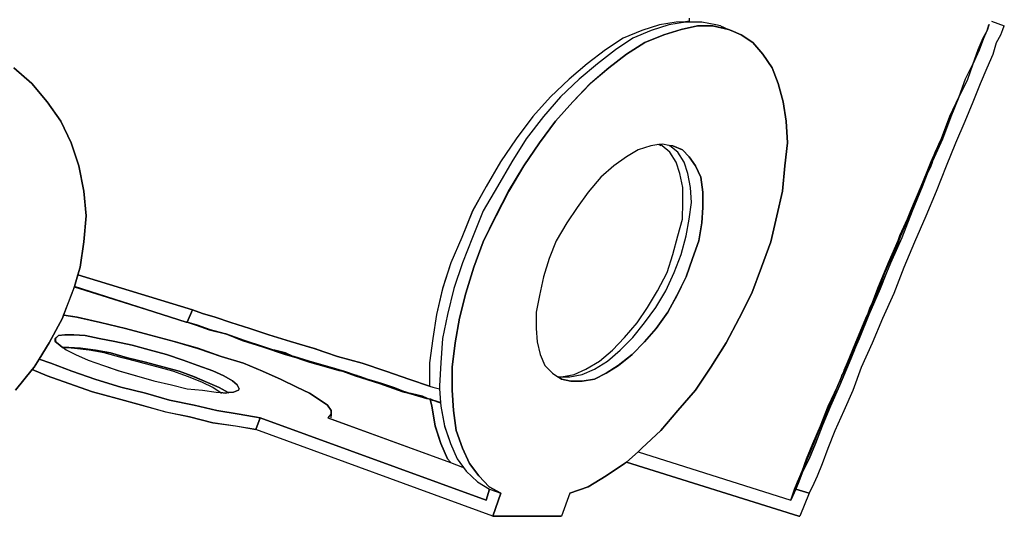
# Model space of a CAD drawing. Extents: x 64.6 to 78.3, y -21 to 12.
# Drawn here: x 71.7 to 73.7, y -7.7 to -6.7 of the extents above; entities that cross this region are included whole.
import ezdxf

# ---------------------------------------------------------------- set-up
doc = ezdxf.new("R2010")
doc.units = 0
doc.layers.add('LAYER_1', color=160, linetype='Continuous')

# ---------------------------------------------------------------- blocks, each defined once
blk = doc.blocks.new('AI9-BLK3')
at = {"layer": 'LAYER_1', "color": 7}
for points in [[(3.9748, 0.0556), (3.9748, 0.0492), (3.9675, 0.0483), (3.9486, 0.0475), (3.9152, 0.0419), (3.8799, 0.0311), (3.843, 0.0158), (3.8077, -0.0077), (3.7707, -0.0357), (3.7347, -0.0664), (3.6976, -0.1015), (3.6623, -0.1413), (3.6291, -0.1854), (3.5974, -0.2316), (3.5686, -0.2812), (3.5414, -0.33), (3.5199, -0.3832), (3.4981, -0.4337), (3.4818, -0.4852), (3.4692, -0.5367), (3.462, -0.5845), (3.4558, -0.6331), (3.4558, -0.6793), (3.4558, -0.6801), (3.416, -0.6665), (3.3681, -0.6503), (3.3212, -0.6342), (3.2716, -0.6205), (3.2246, -0.6044), (3.1778, -0.5907), (3.1343, -0.5773), (3.0965, -0.5646), (3.0586, -0.5529), (3.0269, -0.542), (3.0017, -0.5348), (2.9817, -0.5275), (2.7525, -0.4573), (2.7571, -0.4419), (2.7643, -0.3913), (2.7688, -0.3398), (2.7643, -0.2902), (2.7544, -0.2397), (2.739, -0.1937), (2.7182, -0.1503), (2.6911, -0.1115), (2.6605, -0.0754), (2.6243, -0.0438)], [(2.6243, -0.0438), (2.6605, -0.0754), (2.6911, -0.1115), (2.7182, -0.1503), (2.739, -0.1937), (2.7544, -0.2397), (2.7643, -0.2902), (2.7688, -0.3398), (2.7643, -0.3913), (2.7571, -0.4419), (2.7525, -0.4573), (2.7454, -0.4807), (2.7407, -0.4943), (2.7237, -0.5384), (2.7218, -0.5439), (2.6948, -0.5935), (2.6749, -0.6261), (2.665, -0.6423), (2.6613, -0.6467), (2.6279, -0.6882)]]:
    blk.add_lwpolyline(points, dxfattribs=at)
for points in [[(4.1687, -0.1503), (4.1715, -0.1937), (4.166, -0.2397), (4.1615, -0.2902), (4.1498, -0.3398), (4.1381, -0.3913), (4.1191, -0.4419), (4.1002, -0.4943), (4.0749, -0.5439), (4.0487, -0.5935), (4.018, -0.6423), (3.9874, -0.6882), (3.9522, -0.7289), (3.9178, -0.7687), (3.8799, -0.8038), (3.8726, -0.8111), (3.8492, -0.8317), (3.8456, -0.8345), (3.8086, -0.8589), (3.7726, -0.8815), (3.7364, -0.8941), (3.7193, -0.9401), (3.582, -0.9401), (3.5982, -0.8941), (3.5748, -0.8815), (3.5541, -0.8589), (3.5352, -0.8345), (3.5216, -0.8038), (3.509, -0.7687), (3.5035, -0.7289), (3.5009, -0.6882), (3.5009, -0.6423), (3.5071, -0.5935), (3.5152, -0.5439), (3.528, -0.4943), (3.5441, -0.4419), (3.5631, -0.3913), (3.5884, -0.3398), (3.6137, -0.2902), (3.6444, -0.2397), (3.6751, -0.1937), (3.7076, -0.1503), (3.7419, -0.1115), (3.777, -0.0754), (3.8141, -0.0438), (3.8492, -0.0166), (3.8862, 0.0068), (3.9241, 0.0221), (3.9584, 0.033), (3.991, 0.0402), (4.0216, 0.0402), (4.0532, 0.033), (4.0587, 0.0311), (4.0785, 0.0221), (4.1019, 0.0068), (4.1219, -0.0166), (4.1408, -0.0438), (4.1525, -0.0754), (4.1625, -0.1115)], [(3.7121, -0.6612), (3.713, -0.6612), (3.7193, -0.6657), (3.7383, -0.6702), (3.7608, -0.6702), (3.7851, -0.6657), (3.8086, -0.654), (3.833, -0.6386), (3.8609, -0.6169), (3.8854, -0.5916), (3.9088, -0.5646), (3.9322, -0.5322), (3.9503, -0.4988), (3.9684, -0.4617), (3.981, -0.4247), (3.9937, -0.3896), (3.9999, -0.3534), (4.0018, -0.3227), (4.0018, -0.2921), (3.9982, -0.2623), (3.9874, -0.2397), (3.9748, -0.2216), (3.9612, -0.208), (3.9422, -0.1999), (3.935, -0.199), (3.9341, -0.199), (3.9214, -0.1963), (3.9169, -0.1971), (3.916, -0.1971), (3.9141, -0.1971), (3.898, -0.1999), (3.8726, -0.208), (3.8492, -0.2216), (3.8239, -0.2397), (3.7979, -0.2623), (3.7726, -0.2921), (3.7508, -0.3227), (3.7302, -0.3534), (3.7085, -0.3896), (3.6949, -0.4247), (3.6832, -0.4617), (3.6751, -0.4988), (3.6687, -0.5322), (3.6687, -0.5646), (3.6706, -0.5916), (3.6768, -0.6169), (3.6859, -0.6386), (3.7012, -0.654)], [(4.0018, -0.2921), (4.0018, -0.3227), (3.9999, -0.3534), (3.9937, -0.3896), (3.981, -0.4247), (3.9684, -0.4617), (3.9503, -0.4988), (3.9322, -0.5322), (3.9088, -0.5646), (3.8854, -0.5916), (3.8609, -0.6169), (3.833, -0.6386), (3.8086, -0.654), (3.7851, -0.6657), (3.7608, -0.6702), (3.7383, -0.6702), (3.7193, -0.6657), (3.713, -0.6612), (3.7174, -0.6612), (3.7193, -0.6612), (3.7364, -0.6612), (3.7608, -0.6567), (3.7851, -0.6459), (3.8113, -0.6297), (3.8366, -0.608), (3.862, -0.5827), (3.8854, -0.5537), (3.9079, -0.5231), (3.9278, -0.4896), (3.945, -0.4526), (3.9584, -0.4166), (3.9684, -0.3796), (3.9748, -0.3461), (3.9793, -0.3127), (3.9774, -0.2829), (3.972, -0.255), (3.9648, -0.2325), (3.9522, -0.2126), (3.9358, -0.1999), (3.935, -0.199), (3.9422, -0.1999), (3.9612, -0.208), (3.9748, -0.2216), (3.9874, -0.2397), (3.9982, -0.2623)], [(2.9817, -0.5275), (2.9711, -0.552), (2.9692, -0.552), (2.7454, -0.4807), (2.7525, -0.4573)], [(3.4756, -0.6855), (3.4773, -0.7127), (3.462, -0.7081), (3.4584, -0.7063), (3.4566, -0.7063), (3.4511, -0.7044), (3.4413, -0.7), (3.4187, -0.6946), (3.4151, -0.6938), (3.407, -0.691), (3.406, -0.691), (3.3845, -0.6829), (3.3762, -0.6801), (3.36, -0.6748), (3.3311, -0.6657), (3.3185, -0.6612), (3.3113, -0.6593), (3.3104, -0.6584), (3.3095, -0.6584), (3.2842, -0.6503), (3.2815, -0.6495), (3.2616, -0.6431), (3.2146, -0.6297), (3.1848, -0.6205), (3.1814, -0.6197), (3.1678, -0.6133), (3.1461, -0.608), (3.1443, -0.608), (3.1244, -0.6016), (3.0856, -0.589), (3.0486, -0.5754), (3.0477, -0.5754), (3.0179, -0.5673), (2.9917, -0.5584), (2.9711, -0.552), (2.9817, -0.5275), (3.0017, -0.5348), (3.0269, -0.542), (3.0586, -0.5529), (3.0965, -0.5646), (3.1343, -0.5773), (3.1778, -0.5907), (3.2246, -0.6044), (3.2716, -0.6205), (3.3212, -0.6342), (3.3681, -0.6503), (3.416, -0.6665), (3.4558, -0.6801), (3.462, -0.6819)], [(3.4973, -0.8328), (3.4973, -0.8317), (3.4918, -0.8255), (3.4783, -0.7947), (3.4665, -0.7596), (3.4603, -0.7199), (3.4566, -0.7063), (3.4611, -0.7081), (3.462, -0.7081), (3.4756, -0.7127), (3.4773, -0.7127), (3.4783, -0.7199), (3.4854, -0.7596), (3.4973, -0.7947), (3.5107, -0.8255), (3.5288, -0.8498), (3.5514, -0.8715), (3.5757, -0.886), (3.5686, -0.9075), (3.1171, -0.7434), (3.0747, -0.7361), (3.0305, -0.7289), (2.9853, -0.718), (2.9357, -0.7081), (2.8879, -0.6938), (2.8382, -0.6819), (2.7886, -0.6665), (2.7407, -0.6503), (2.6984, -0.6342), (2.6749, -0.6261), (2.6948, -0.5935), (2.7218, -0.5439), (2.7237, -0.5384), (2.7246, -0.5384), (2.7507, -0.542), (2.7976, -0.5529), (2.8474, -0.5646), (2.8951, -0.5773), (2.9449, -0.5907), (2.9926, -0.6044), (3.0387, -0.6205), (3.0839, -0.6342), (3.1218, -0.6503), (3.1586, -0.6665), (3.1903, -0.6819), (3.2157, -0.6938), (3.2372, -0.7081), (3.2517, -0.718), (3.2589, -0.7289), (3.2589, -0.7361), (3.2525, -0.7434)], [(3.0369, -0.6927), (3.0486, -0.6938), (3.053, -0.6927), (3.0639, -0.6919), (3.0739, -0.6882), (3.0747, -0.6855), (3.0711, -0.6774), (3.0613, -0.6693), (3.0441, -0.6593), (3.0224, -0.6495), (2.9926, -0.6386), (2.9628, -0.6278), (2.9295, -0.6169), (2.8951, -0.6071), (2.8608, -0.598), (2.8265, -0.5907), (2.795, -0.5845), (2.7669, -0.579), (2.7444, -0.5773), (2.7263, -0.5773), (2.7137, -0.579), (2.7073, -0.5845), (2.7073, -0.5907), (2.7165, -0.598), (2.7218, -0.6025), (2.7228, -0.6025), (2.729, -0.6071), (2.748, -0.6169), (2.7733, -0.6278), (2.804, -0.6386), (2.8346, -0.6495), (2.8699, -0.6593), (2.9042, -0.6693), (2.9394, -0.6774), (2.9711, -0.6855), (3.0017, -0.6882), (3.0288, -0.6919)], [(3.0711, -0.6774), (3.0747, -0.6855), (3.0739, -0.6882), (3.0639, -0.6919), (3.053, -0.6927), (3.0351, -0.6829), (3.0115, -0.6729), (2.9853, -0.6612), (2.9547, -0.6503), (2.9223, -0.6414), (2.8879, -0.6323), (2.8519, -0.6233), (2.8176, -0.6133), (2.7878, -0.608), (2.758, -0.6044), (2.7345, -0.6025), (2.7263, -0.6025), (2.7228, -0.6025), (2.7218, -0.6025), (2.7165, -0.598), (2.7073, -0.5907), (2.7073, -0.5845), (2.7137, -0.579), (2.7263, -0.5773), (2.7444, -0.5773), (2.7669, -0.579), (2.795, -0.5845), (2.8265, -0.5907), (2.8608, -0.598), (2.8951, -0.6071), (2.9295, -0.6169), (2.9628, -0.6278), (2.9926, -0.6386), (3.0224, -0.6495), (3.0441, -0.6593), (3.0613, -0.6693)], [(3.053, -0.6927), (3.0486, -0.6938), (3.0369, -0.6927), (3.0224, -0.6829), (3.0017, -0.6729), (2.9736, -0.6612), (2.9421, -0.6503), (2.9104, -0.6414), (2.8753, -0.6323), (2.841, -0.6233), (2.8048, -0.6133), (2.775, -0.608), (2.7454, -0.6044), (2.7263, -0.6025), (2.7345, -0.6025), (2.758, -0.6044), (2.7878, -0.608), (2.8176, -0.6133), (2.8519, -0.6233), (2.8879, -0.6323), (2.9223, -0.6414), (2.9547, -0.6503), (2.9853, -0.6612), (3.0115, -0.6729), (3.0351, -0.6829)], [(4.305, -0.6071), (4.2943, -0.6331), (4.2754, -0.6793), (4.2573, -0.7199), (4.2409, -0.7596), (4.2275, -0.7947), (4.2147, -0.8255), (4.2022, -0.8498), (4.1941, -0.8715), (4.1877, -0.886), (4.1779, -0.9075), (4.1851, -0.886), (4.1913, -0.8715), (4.2004, -0.8498), (4.2094, -0.8255), (4.222, -0.7947), (4.2373, -0.7596), (4.2528, -0.7199), (4.2717, -0.6793), (4.279, -0.6612), (4.2807, -0.6567), (4.2816, -0.6557), (4.2879, -0.6459), (4.2924, -0.6331), (4.2943, -0.6297), (4.3041, -0.608)], [(3.1171, -0.7434), (3.1082, -0.7668), (3.0675, -0.7596), (3.0224, -0.7532), (2.9755, -0.7415), (2.9285, -0.7317), (2.8798, -0.718), (2.831, -0.7044), (2.7814, -0.691), (2.7345, -0.6748), (2.6911, -0.6593), (2.6613, -0.6467), (2.665, -0.6423), (2.6749, -0.6261), (2.6984, -0.6342), (2.7407, -0.6503), (2.7886, -0.6665), (2.8382, -0.6819), (2.8879, -0.6938), (2.9357, -0.7081), (2.9853, -0.718), (3.0305, -0.7289), (3.0747, -0.7361)], [(3.5982, -0.8941), (3.582, -0.9401), (3.1082, -0.7668), (3.1171, -0.7434), (3.5686, -0.9075), (3.5757, -0.886)], [(4.2147, -0.8941), (4.1958, -0.9401), (4.1941, -0.9401), (3.8492, -0.8317), (3.8726, -0.8111), (4.1779, -0.9075), (4.1877, -0.886)]]:
    blk.add_lwpolyline(points, close=True, dxfattribs=at)
blk = doc.blocks.new('AI9-BLK2')
at = {"layer": 'LAYER_1', "color": 7}
for p, q in [((3.9591, 0.0438), (3.9753, 0.0366)), ((4.5015, 0.0528), (4.5269, 0.0438)), ((3.8435, -0.1927), (3.839, -0.1935)), ((3.8563, -0.1954), (3.8435, -0.1927)), ((2.8913, -0.5484), (2.6675, -0.4788)), ((2.9039, -0.5239), (2.8932, -0.5484)), ((3.107, -0.6169), (3.1125, -0.6197)), ((3.2036, -0.6467), (3.2298, -0.6548)), ((3.3281, -0.6874), (3.3066, -0.6793)), ((3.3805, -0.7027), (3.3833, -0.7044)), ((3.0303, -0.7632), (3.0393, -0.7397)), ((3.4907, -0.9039), (3.0393, -0.7397)), ((3.181, -0.7325), (3.1802, -0.7397)), ((3.5042, -0.9365), (3.0303, -0.7632)), ((3.7948, -0.8074), (4.1, -0.9039)), ((3.7713, -0.8281), (4.1162, -0.9365)), ((3.4978, -0.8824), (3.4907, -0.9039)), ((3.4978, -0.8824), (3.5204, -0.8905)), ((4.1, -0.9039), (4.1098, -0.8824)), ((4.1072, -0.8824), (4.1, -0.9039)), ((4.1369, -0.8905), (4.1098, -0.8824)), ((3.5042, -0.9365), (3.5204, -0.8905)), ((3.6585, -0.8905), (3.6415, -0.9365)), ((4.1369, -0.8905), (4.1179, -0.9365)), ((3.5042, -0.9365), (3.6415, -0.9365)), ((4.1162, -0.9365), (4.1179, -0.9365))]:
    blk.add_line(p, q, dxfattribs=at)
for points in [[(2.5501, -0.6846), (2.5835, -0.6431), (2.5871, -0.6386), (2.5971, -0.6224), (2.6169, -0.5899), (2.6439, -0.5403), (2.6458, -0.5348), (2.6629, -0.4907), (2.6675, -0.4771), (2.6746, -0.4536), (2.6793, -0.4383), (2.6865, -0.3877), (2.691, -0.3362), (2.6865, -0.2865), (2.6765, -0.2361), (2.6612, -0.1901), (2.6403, -0.1467), (2.6133, -0.1079), (2.5826, -0.0717), (2.5464, -0.0402)], [(3.8969, 0.0528), (3.8897, 0.0519), (3.8707, 0.0511), (3.8373, 0.0456), (3.802, 0.0347), (3.7651, 0.0194), (3.7298, -0.004), (3.6928, -0.0321), (3.6568, -0.0628), (3.6198, -0.0979), (3.5844, -0.1377), (3.5512, -0.1818), (3.5195, -0.228), (3.4907, -0.2776), (3.4635, -0.3263), (3.442, -0.3796), (3.4203, -0.43), (3.4039, -0.4815), (3.3914, -0.533), (3.3841, -0.5809), (3.3779, -0.6295), (3.3779, -0.6757)], [(3.9591, 0.0438), (3.9501, 0.0456), (3.9221, 0.0511), (3.8897, 0.0511), (3.8563, 0.0456), (3.821, 0.0347), (3.7841, 0.0194), (3.7496, -0.004), (3.7136, -0.0321), (3.6766, -0.0628), (3.6396, -0.0979), (3.6053, -0.1377), (3.571, -0.1818), (3.5421, -0.228), (3.5133, -0.2776), (3.4852, -0.3263), (3.4635, -0.3796), (3.4437, -0.43), (3.4265, -0.4815), (3.4139, -0.533), (3.4039, -0.5809), (3.4005, -0.6295), (3.3977, -0.6757), (3.3977, -0.6819), (3.3994, -0.7091), (3.4005, -0.7163), (3.4075, -0.7559), (3.4194, -0.7911), (3.4329, -0.8219), (3.451, -0.8462), (3.4735, -0.8679), (3.4978, -0.8824)], [(3.6585, -0.8905), (3.6947, -0.8779), (3.7307, -0.8553), (3.7677, -0.8309), (3.7713, -0.8281), (3.7948, -0.8074), (3.802, -0.8002), (3.8399, -0.7651), (3.8744, -0.7253), (3.9095, -0.6846), (3.9402, -0.6386), (3.9708, -0.5899), (3.997, -0.5403), (4.0223, -0.4907), (4.0413, -0.4383), (4.0602, -0.3877), (4.0719, -0.3362), (4.0836, -0.2865), (4.0881, -0.2361), (4.0936, -0.1901), (4.0909, -0.1467), (4.0847, -0.1079), (4.0747, -0.0717), (4.063, -0.0402), (4.044, -0.013), (4.024, 0.0104), (4.0006, 0.0258), (3.9808, 0.0347), (3.9753, 0.0366), (3.9438, 0.0438), (3.9131, 0.0438), (3.8806, 0.0366), (3.8463, 0.0258), (3.8084, 0.0104), (3.7713, -0.013), (3.7362, -0.0402), (3.6992, -0.0717), (3.664, -0.1079), (3.6298, -0.1467), (3.5972, -0.1901), (3.5665, -0.2361), (3.5359, -0.2865), (3.5106, -0.3362), (3.4852, -0.3877), (3.4663, -0.4383), (3.4501, -0.4907), (3.4373, -0.5403), (3.4292, -0.5899), (3.423, -0.6386), (3.423, -0.6846), (3.4256, -0.7253), (3.4311, -0.7651), (3.4437, -0.8002), (3.4573, -0.8309), (3.4763, -0.8553), (3.4969, -0.8779), (3.5204, -0.8905)], [(4.1369, -0.8905), (4.1432, -0.8779), (4.1532, -0.8553), (4.1631, -0.8309), (4.1749, -0.8002), (4.1884, -0.7651), (4.2065, -0.7253), (4.2245, -0.6846), (4.2416, -0.6386), (4.2633, -0.5899), (4.2841, -0.5403), (4.3067, -0.4907), (4.3265, -0.4383), (4.3482, -0.3877), (4.3708, -0.3362), (4.3915, -0.2865), (4.4113, -0.2361), (4.4302, -0.1901), (4.4483, -0.1467), (4.4647, -0.1079), (4.479, -0.0717), (4.4926, -0.0402), (4.5043, -0.013), (4.5115, 0.0104), (4.5196, 0.0258), (4.5241, 0.0366), (4.5269, 0.0438)], [(3.8382, -0.1935), (3.8363, -0.1935), (3.8201, -0.1963), (3.7948, -0.2044), (3.7713, -0.218), (3.746, -0.2361), (3.72, -0.2586), (3.6947, -0.2884), (3.673, -0.3191), (3.6523, -0.3498), (3.6306, -0.3859), (3.617, -0.4211), (3.6053, -0.4581), (3.5972, -0.4951), (3.5908, -0.5286), (3.5908, -0.5609), (3.5927, -0.588), (3.5989, -0.6133), (3.608, -0.635), (3.6234, -0.6503), (3.6342, -0.6576)], [(3.6351, -0.6576), (3.6415, -0.6621), (3.6604, -0.6665), (3.683, -0.6665), (3.7073, -0.6621), (3.7307, -0.6503), (3.7552, -0.635), (3.7831, -0.6133), (3.8075, -0.588), (3.8309, -0.5609), (3.8544, -0.5286), (3.8725, -0.4951), (3.8905, -0.4581), (3.9031, -0.4211), (3.9159, -0.3859), (3.9221, -0.3498), (3.924, -0.3191), (3.924, -0.2884), (3.9203, -0.2586), (3.9095, -0.2361), (3.8969, -0.218), (3.8833, -0.2044), (3.8644, -0.1963), (3.8571, -0.1954)], [(3.6396, -0.6576), (3.6415, -0.6576), (3.6666, -0.6531), (3.6902, -0.6423), (3.7173, -0.6261), (3.7434, -0.6044), (3.7677, -0.579), (3.7931, -0.5501), (3.8137, -0.5194), (3.8337, -0.486), (3.8527, -0.449), (3.8644, -0.413), (3.8744, -0.3759), (3.8833, -0.3425), (3.8842, -0.3091), (3.8842, -0.2793), (3.878, -0.2514), (3.8707, -0.2288), (3.858, -0.209), (3.8427, -0.1963), (3.839, -0.1935), (3.8382, -0.1935), (3.8373, -0.1927)], [(3.6415, -0.6576), (3.6585, -0.6576), (3.683, -0.6531), (3.7073, -0.6423), (3.7334, -0.6261), (3.7588, -0.6044), (3.7841, -0.579), (3.8075, -0.5501), (3.8301, -0.5194), (3.8499, -0.486), (3.8671, -0.449), (3.8806, -0.413), (3.8905, -0.3759), (3.8969, -0.3425), (3.9014, -0.3091), (3.8995, -0.2793), (3.8942, -0.2514), (3.8869, -0.2288), (3.8744, -0.209), (3.858, -0.1963), (3.8571, -0.1954), (3.8563, -0.1954)], [(3.8337, -0.1927), (3.8363, -0.1935), (3.8399, -0.1954)], [(4.397, -0.189), (4.3887, -0.209), (4.3797, -0.228), (4.3708, -0.2514), (4.3599, -0.2776), (4.3391, -0.3263), (4.3329, -0.3425)], [(4.3951, -0.1963), (4.4006, -0.1873), (4.4006, -0.1837)], [(4.2165, -0.6261), (4.2263, -0.6044), (4.2271, -0.6035), (4.2371, -0.579), (4.248, -0.5501), (4.2605, -0.5194), (4.2759, -0.486), (4.2922, -0.449), (4.3003, -0.43), (4.3067, -0.413), (4.3201, -0.3759), (4.3346, -0.3425), (4.3482, -0.3091), (4.3608, -0.2793), (4.3734, -0.2514), (4.3797, -0.2378), (4.3834, -0.2288), (4.3842, -0.2261), (4.3887, -0.209)], [(4.3797, -0.2378), (4.3825, -0.2288), (4.3834, -0.2288)], [(4.3003, -0.43), (4.3229, -0.3796), (4.3436, -0.3263), (4.3636, -0.2776), (4.3734, -0.2514)], [(4.3139, -0.3859), (4.2948, -0.43), (4.2733, -0.4815), (4.2624, -0.5096), (4.2533, -0.533)], [(4.1098, -0.8824), (4.1162, -0.8679), (4.1243, -0.8462), (4.1369, -0.8219), (4.1496, -0.7911), (4.1631, -0.7559), (4.1794, -0.7163), (4.1975, -0.6757), (4.2165, -0.6295), (4.2271, -0.6035), (4.2371, -0.5809), (4.2569, -0.533), (4.2795, -0.4815), (4.2922, -0.449)], [(2.9039, -0.5239), (2.6746, -0.4536), (2.6737, -0.4536)], [(2.6675, -0.4771), (2.8913, -0.5484), (2.8932, -0.5484)], [(2.9039, -0.5239), (2.9239, -0.5311), (2.949, -0.5384), (2.9807, -0.5492), (3.0186, -0.5609), (3.0565, -0.5737), (3.0999, -0.5871), (3.1468, -0.6007), (3.1938, -0.6169), (3.2434, -0.6305), (3.2902, -0.6467), (3.3381, -0.6629), (3.3779, -0.6765), (3.3841, -0.6783), (3.3977, -0.6819)], [(3.1747, -0.7397), (3.181, -0.7325), (3.181, -0.7253), (3.1738, -0.7144), (3.1593, -0.7044), (3.1378, -0.6901), (3.1125, -0.6783), (3.0808, -0.6629), (3.0439, -0.6467), (3.006, -0.6305), (2.9609, -0.6169), (2.9147, -0.6007), (2.867, -0.5871), (2.8172, -0.5737), (2.7695, -0.5609), (2.7197, -0.5492), (2.6729, -0.5384), (2.6467, -0.5348)], [(2.8932, -0.5484), (2.9111, -0.5547), (2.9373, -0.5637), (2.9698, -0.5718)], [(2.8932, -0.5484), (2.9139, -0.5547), (2.94, -0.5637), (2.9698, -0.5718), (2.9707, -0.5718), (3.0077, -0.5854), (3.0465, -0.598), (3.0665, -0.6044), (3.0908, -0.6125), (3.1035, -0.6161), (3.107, -0.6169), (3.1368, -0.6261), (3.1838, -0.6395), (3.2036, -0.6459), (3.2064, -0.6467), (3.2298, -0.6548), (3.2317, -0.6548), (3.2334, -0.6557), (3.2406, -0.6576), (3.2532, -0.6621), (3.2821, -0.6712), (3.2983, -0.6765), (3.3066, -0.6793), (3.3281, -0.6874), (3.3292, -0.6874), (3.3373, -0.6901), (3.3409, -0.691), (3.349, -0.6938), (3.3715, -0.7008), (3.3733, -0.7008), (3.3788, -0.7027), (3.3805, -0.7027), (3.3841, -0.7044), (3.3994, -0.7091), (3.4005, -0.7091)], [(4.2516, -0.5367), (4.2326, -0.5809), (4.2128, -0.6295), (4.2082, -0.6404)], [(2.9707, -0.6901), (2.9752, -0.6891), (2.986, -0.6882), (2.996, -0.6846), (2.9969, -0.6819), (2.9933, -0.6738), (2.9835, -0.6657), (2.9662, -0.6557), (2.9445, -0.6459), (2.9147, -0.635), (2.8849, -0.6242), (2.8517, -0.6133), (2.8172, -0.6035), (2.7829, -0.5944), (2.7487, -0.5871), (2.7171, -0.5809), (2.6891, -0.5754), (2.6665, -0.5737), (2.6484, -0.5737), (2.6358, -0.5754), (2.6295, -0.5809), (2.6295, -0.5871), (2.6386, -0.5944), (2.6439, -0.5988)], [(2.9707, -0.5718), (3.0033, -0.5854), (3.0439, -0.598), (3.0872, -0.6125), (3.1125, -0.6197), (3.1197, -0.6224), (3.1331, -0.6261), (3.181, -0.6395), (3.1902, -0.6423), (3.1964, -0.645), (3.2036, -0.6467), (3.2289, -0.6557), (3.2777, -0.6712), (3.3245, -0.6874), (3.3354, -0.6901), (3.3715, -0.7008)], [(2.9626, -0.6901), (2.9609, -0.6901), (2.959, -0.6891), (2.9445, -0.6793), (2.9239, -0.6693), (2.8958, -0.6576), (2.8643, -0.6467), (2.8326, -0.6378), (2.7974, -0.6286), (2.7631, -0.6197), (2.727, -0.6097), (2.6972, -0.6044), (2.6675, -0.6007), (2.6484, -0.5988), (2.645, -0.5988), (2.6439, -0.5988)], [(2.645, -0.5988), (2.6512, -0.6035), (2.6701, -0.6133), (2.6954, -0.6242), (2.7261, -0.635), (2.7568, -0.6459), (2.7921, -0.6557), (2.8264, -0.6657), (2.8615, -0.6738), (2.8932, -0.6819), (2.9239, -0.6846), (2.9509, -0.6882), (2.959, -0.6891), (2.9707, -0.6901)], [(2.9762, -0.6901), (2.9752, -0.6891), (2.9573, -0.6793), (2.9337, -0.6693), (2.9075, -0.6576), (2.8768, -0.6467), (2.8444, -0.6378), (2.81, -0.6286), (2.774, -0.6197), (2.7397, -0.6097), (2.7099, -0.6044), (2.6801, -0.6007), (2.6567, -0.5988), (2.6484, -0.5988)], [(3.0682, -0.6044), (3.0872, -0.6097), (3.1035, -0.6161)], [(2.5971, -0.6224), (2.6205, -0.6305), (2.6629, -0.6467), (2.7108, -0.6629), (2.7604, -0.6783), (2.81, -0.6901), (2.8579, -0.7044), (2.9075, -0.7144), (2.9526, -0.7253), (2.9969, -0.7325), (3.0393, -0.7397)], [(3.1197, -0.6224), (3.1378, -0.6286), (3.1712, -0.6378), (3.1964, -0.645)], [(3.2036, -0.6459), (3.1902, -0.6423), (3.1712, -0.6378), (3.1404, -0.6286), (3.1331, -0.6261)], [(2.5826, -0.6431), (2.5835, -0.6431), (2.6133, -0.6557), (2.6567, -0.6712), (2.7035, -0.6874), (2.7531, -0.7008), (2.8019, -0.7144), (2.8506, -0.728), (2.8977, -0.7379), (2.9445, -0.7496), (2.9897, -0.7559), (3.0303, -0.7632)], [(3.6332, -0.6576), (3.6342, -0.6576), (3.6351, -0.6576), (3.6396, -0.6576)], [(3.3292, -0.6874), (3.3354, -0.6901), (3.3373, -0.6901)], [(3.3733, -0.7008), (3.3634, -0.6963), (3.3409, -0.691)], [(3.349, -0.6938), (3.3607, -0.6963), (3.3733, -0.7008)], [(3.3788, -0.7027), (3.3833, -0.7044), (3.3841, -0.7044)], [(3.3788, -0.7027), (3.3824, -0.7163), (3.3886, -0.7559), (3.4005, -0.7911), (3.4139, -0.8219), (3.4194, -0.8281)], [(3.3841, -0.7044), (3.3977, -0.7091), (3.3994, -0.7091)], [(3.1747, -0.7397), (3.4194, -0.8291), (3.4437, -0.8381)]]:
    blk.add_lwpolyline(points, dxfattribs=at)
for points, knots in [([(4.3842, -0.2261), (4.3842, -0.2261), (4.4042, -0.1818), (4.4042, -0.1818), (4.4042, -0.1818), (4.4204, -0.1377), (4.4204, -0.1377), (4.4204, -0.1377), (4.4366, -0.0979), (4.4366, -0.0979), (4.4366, -0.0979), (4.4538, -0.0628), (4.4538, -0.0628), (4.4538, -0.0628), (4.4647, -0.0321), (4.4647, -0.0321), (4.4647, -0.0321), (4.4772, -0.004), (4.4772, -0.004), (4.4772, -0.004), (4.4862, 0.0194), (4.4862, 0.0194), (4.4862, 0.0194), (4.4926, 0.0347), (4.4926, 0.0347), (4.4926, 0.0347), (4.4962, 0.0456), (4.4962, 0.0456), (4.4962, 0.0456), (4.4981, 0.0511), (4.4926, 0.0347), (4.4926, 0.0347), (4.4836, 0.0194), (4.4836, 0.0194), (4.4836, 0.0194), (4.4736, -0.004), (4.4736, -0.004), (4.4736, -0.004), (4.4636, -0.0321), (4.4636, -0.0321), (4.4636, -0.0321), (4.4483, -0.0628), (4.4483, -0.0628), (4.4483, -0.0628), (4.4357, -0.0979), (4.4357, -0.0979), (4.4357, -0.0979), (4.4176, -0.1377), (4.4176, -0.1377), (4.4176, -0.1377), (4.4006, -0.1818), (4.4006, -0.1818), (4.4006, -0.1818), (4.3987, -0.1865), (4.3987, -0.1865)], [0, 0, 0, 0, 1, 1, 1, 2, 2, 2, 3, 3, 3, 4, 4, 4, 5, 5, 5, 6, 6, 6, 7, 7, 7, 8, 8, 8, 9, 9, 9, 10, 10, 10, 11, 11, 11, 12, 12, 12, 13, 13, 13, 14, 14, 14, 15, 15, 15, 16, 16, 16, 17, 17, 17, 18, 18, 18, 18]), ([(4.4006, -0.1837), (4.4006, -0.1837), (4.3987, -0.1865), (4.3987, -0.1865), (4.3987, -0.1865), (4.3978, -0.1873), (4.3978, -0.1873), (4.3978, -0.1873), (4.397, -0.189), (4.397, -0.189), (4.397, -0.189), (4.3951, -0.1963), (4.3887, -0.209), (4.3887, -0.209), (4.3951, -0.1963), (4.3887, -0.209), (4.3887, -0.209), (4.3825, -0.2288), (4.3825, -0.2288), (4.3825, -0.2288), (4.3708, -0.2514), (4.3708, -0.2514), (4.3708, -0.2514), (4.3599, -0.2793), (4.3599, -0.2793), (4.3599, -0.2793), (4.3472, -0.3091), (4.3472, -0.3091), (4.3472, -0.3091), (4.3329, -0.3425), (4.3329, -0.3425), (4.3329, -0.3425), (4.3174, -0.3759), (4.3174, -0.3759), (4.3174, -0.3759), (4.3139, -0.3859), (4.3139, -0.3859), (4.3139, -0.3859), (4.304, -0.413), (4.304, -0.413), (4.304, -0.413), (4.2878, -0.449), (4.2878, -0.449), (4.2878, -0.449), (4.2733, -0.486), (4.2733, -0.486), (4.2733, -0.486), (4.2624, -0.5096), (4.2624, -0.5096), (4.2624, -0.5096), (4.258, -0.5194), (4.258, -0.5194), (4.258, -0.5194), (4.2533, -0.533), (4.2533, -0.533), (4.2533, -0.533), (4.2516, -0.5367), (4.2516, -0.5367), (4.2516, -0.5367), (4.2471, -0.5501), (4.2471, -0.5501), (4.2471, -0.5501), (4.2354, -0.579), (4.2354, -0.579), (4.2354, -0.579), (4.2245, -0.6044), (4.2245, -0.6044), (4.2245, -0.6044), (4.2165, -0.6261), (4.2146, -0.6295), (4.2146, -0.6295), (4.2165, -0.6261), (4.2146, -0.6295), (4.2146, -0.6295), (4.2082, -0.6404), (4.2082, -0.6404), (4.2082, -0.6404), (4.2073, -0.6423), (4.2073, -0.6423), (4.2073, -0.6423), (4.2037, -0.6521), (4.1072, -0.8824), (4.1072, -0.8824), (4.1134, -0.8679), (4.1134, -0.8679), (4.1134, -0.8679), (4.1226, -0.8462), (4.1226, -0.8462), (4.1226, -0.8462), (4.1315, -0.8219), (4.1315, -0.8219), (4.1315, -0.8219), (4.1441, -0.7911), (4.1441, -0.7911), (4.1441, -0.7911), (4.1594, -0.7559), (4.1594, -0.7559), (4.1594, -0.7559), (4.1749, -0.7163), (4.1749, -0.7163), (4.1749, -0.7163), (4.1939, -0.6757), (4.1939, -0.6757), (4.1939, -0.6757), (4.2011, -0.6576), (4.2011, -0.6576), (4.2011, -0.6576), (4.2028, -0.6531), (4.2028, -0.6531), (4.2028, -0.6531), (4.2037, -0.6521), (4.2037, -0.6521), (4.2037, -0.6521), (4.2101, -0.6423), (4.2101, -0.6423), (4.2101, -0.6423), (4.2146, -0.6295), (4.2146, -0.6295)], [0, 0, 0, 0, 1, 1, 1, 2, 2, 2, 3, 3, 3, 4, 4, 4, 5, 5, 5, 6, 6, 6, 7, 7, 7, 8, 8, 8, 9, 9, 9, 10, 10, 10, 11, 11, 11, 12, 12, 12, 13, 13, 13, 14, 14, 14, 15, 15, 15, 16, 16, 16, 17, 17, 17, 18, 18, 18, 19, 19, 19, 20, 20, 20, 21, 21, 21, 22, 22, 22, 23, 23, 23, 24, 24, 24, 25, 25, 25, 26, 26, 26, 27, 27, 27, 28, 28, 28, 29, 29, 29, 30, 30, 30, 31, 31, 31, 32, 32, 32, 33, 33, 33, 34, 34, 34, 35, 35, 35, 36, 36, 36, 37, 37, 37, 38, 38, 38, 39, 39, 39, 39]), ([(3.1035, -0.6161), (3.1035, -0.6161), (3.0899, -0.6097), (3.0899, -0.6097), (3.0899, -0.6097), (3.0682, -0.6044), (3.0665, -0.6044), (3.0665, -0.6044), (3.0682, -0.6044), (3.0682, -0.6044)], [0, 0, 0, 0, 1, 1, 1, 2, 2, 2, 3, 3, 3, 3]), ([(3.2317, -0.6548), (3.2317, -0.6548), (3.2325, -0.6548), (3.2325, -0.6548), (3.2325, -0.6548), (3.2334, -0.6557), (3.2317, -0.6548), (3.2317, -0.6548), (3.2064, -0.6467), (3.2064, -0.6467)], [0, 0, 0, 0, 1, 1, 1, 2, 2, 2, 3, 3, 3, 3]), ([(3.2532, -0.6621), (3.2532, -0.6621), (3.274, -0.6693), (3.274, -0.6693), (3.274, -0.6693), (3.2983, -0.6765), (3.2532, -0.6621), (3.2532, -0.6621), (3.2406, -0.6576), (3.2406, -0.6576)], [0, 0, 0, 0, 1, 1, 1, 2, 2, 2, 3, 3, 3, 3])]:
    blk.add_open_spline(points, degree=3, knots=knots, dxfattribs=at)
blk = doc.blocks.new('AI9-BLK1')
at = {"layer": 'LAYER_1', "color": 7}
for name, p in [('AI9-BLK3', (-0.0779, 0.0036)), ('AI9-BLK2', (0, 0))]:
    blk.add_blockref(name, p, dxfattribs=at)

msp = doc.modelspace()

# ---------------------------------------------------------------- block references
at = {"layer": 'LAYER_1', "color": 7}
msp.add_blockref('AI9-BLK1', (69.146, -6.7623), dxfattribs=at)

doc.saveas('drawing.dxf')
